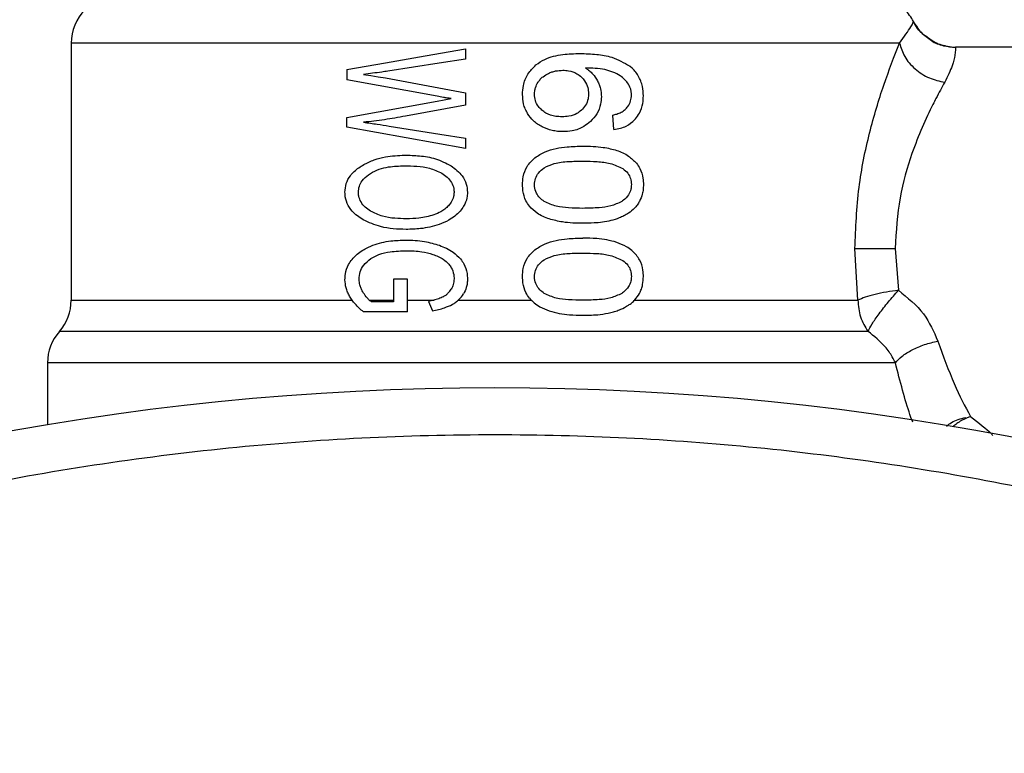
# Model space of a CAD drawing. Extents: x 0.4 to 10.6, y 0.4 to 8.1.
# Drawn here: x 4.5 to 4.6, y 3.3 to 3.3 of the extents above; entities that cross this region are included whole.
import ezdxf

# ---------------------------------------------------------------- set-up
doc = ezdxf.new("R2010")
doc.units = 0
doc.linetypes.add('SLD-SOLID', pattern=[0])
doc.layers.get('0').update_dxf_attribs({"linetype": 'CONTINUOUS'})

msp = doc.modelspace()

# ---------------------------------------------------------------- linework, layer by layer
at = {"color": 7, "linetype": 'SLD-SOLID'}
for p, q in [((4.525212807196047, 3.310570617760312), (4.525212807196047, 3.289203995256025)), ((4.594089611525326, 3.310570617760312), (4.525213393855936, 3.310570617760312)), ((4.557988380569826, 3.310109327089181), (4.557988380569826, 3.309233854536048)), ((4.618126181852814, 3.310232877661914), (4.598751504337409, 3.310232877661914)), ((4.548145870271345, 3.30839058961085), (4.548145870271345, 3.307525852933695)), ((4.551341700019513, 3.307686979072352), (4.557988380569826, 3.306456987947981)), ((4.555645260971077, 3.306156207422624), (4.548145870271345, 3.307525852933695)), ((4.555645260971077, 3.305764113285462), (4.556800042297612, 3.305968212261027)), ((4.557988380569826, 3.306456987947981), (4.557988380569826, 3.305420359923196)), ((4.548145870271345, 3.304399865045374), (4.555645260971077, 3.305764113285462)), ((4.557988380569826, 3.305420359923196), (4.553006699451966, 3.304501914533156)), ((4.548145870271345, 3.303578101205126), (4.548145870271345, 3.304399865045374)), ((4.570341912527438, 3.303391455361275), (4.570247929613136, 3.30459322814496)), ((4.557988380569826, 3.301805625680915), (4.548145870271345, 3.303578101205126)), ((4.557988380569826, 3.302664994420081), (4.557988380569826, 3.301805625680915)), ((4.590629608828905, 3.289203995256025), (4.590381099699704, 3.293500574954903)), ((4.5937254717319, 3.293500574954903), (4.594001729873876, 3.290022385801908)), ((4.552006385674342, 3.290961393621076), (4.552006385674342, 3.289065396857126)), ((4.553167854923617, 3.290961393621076), (4.552006385674342, 3.290961393621076)), ((4.553174542846357, 3.288227529202911), (4.553167854923617, 3.290961393621076)), ((4.550004878129261, 3.289203965923031), (4.552006385674342, 3.289203965923031)), ((4.552006385674342, 3.289065396857126), (4.550173484181509, 3.289065396857126)), ((4.553172196206799, 3.289203965923031), (4.555393349214517, 3.289203965923031)), ((4.554920149347629, 3.289097633818055), (4.555242460290932, 3.288329578690693)), ((4.557398904712835, 3.289203965923031), (4.563470365241471, 3.289203965923031)), ((4.553174542846357, 3.288227529202911), (4.549515486449422, 3.288227529202911)), ((4.523244328602746, 3.283995922086798), (4.523244328602746, 3.278838331001063)), ((4.599987831388586, 3.279528536361085), (4.599644459355249, 3.279391551276882))]:
    msp.add_line(p, q, dxfattribs=at)
at = {"color": 8, "linetype": 'SLD-SOLID'}
msp.add_line((4.525212807196047, 3.289203965923031), (4.54857278267295, 3.289203965923031), dxfattribs=at)
at = {"color": 7, "linetype": 'SLD-SOLID', "flags": 128}
for points in [[(4.548145870271345, 3.30839058961085), (4.55135701184263, 3.308951319133254), (4.55464741116499, 3.309525923162046), (4.557988380569826, 3.310109327089181)], [(4.557988380569826, 3.309233854536048), (4.555818149640519, 3.308903213022313), (4.55366481451603, 3.308575182145088), (4.551536412436846, 3.308250935224149)], [(4.549522233038152, 3.307977023721731), (4.550125612734525, 3.307880840832845), (4.550732160394301, 3.307784129950057), (4.551341700019513, 3.307686979072352)], [(4.551663952296829, 3.303680150692909), (4.553750994853801, 3.303345138562998), (4.555861621138333, 3.303006371809793), (4.557988380569826, 3.302664994420081)], [(4.57206006334588, 3.289203965923031), (4.574893513280291, 3.289203965923031), (4.577618841797063, 3.289203965923031), (4.580215457134075, 3.289203965923031), (4.58266399951497, 3.289203965923031), (4.584946047819221, 3.289203965923031), (4.587044588910028, 3.289203965923031), (4.588943841636365, 3.289203965923031), (4.590629608828905, 3.289203995256025)]]:
    msp.add_lwpolyline(points, dxfattribs=at)
at = {"color": 7, "linetype": 'SLD-SOLID'}
msp.add_circle((4.560449036366059, 3.056935624837912), 0.2249999999999999, dxfattribs=at)
for centre, radius, start, end in [((4.529149823767884, 3.310570610812621), 0.003937007874016212, 134.9999951922147, 180), ((4.591748248964733, 3.310570610812621), 0.003937007874016212, 27.17765054973499, 45.00000480778528), ((4.521275808019851, 3.289203979535161), 0.003937007874016629, 318.5967530269825, 2.578691957980236e-08), ((4.527181319830875, 3.283995807662917), 0.003937007874015896, 138.5312052982383, 180.0171988440257)]:
    msp.add_arc(centre, radius, start, end, dxfattribs=at)
for points, knots in [([(4.594089611525326, 3.310570617760312), (4.594458603967025, 3.311097321449167), (4.595193436053165, 3.312146228490938), (4.59523094174036, 3.312295421741883), (4.595249614124877, 3.312369698310513)], [0, 0, 0, 0, 0.5021452501317807, 1, 1, 1, 1]), ([(4.596278322241153, 3.311156896320905), (4.596193845033183, 3.311210289326821), (4.595739297595729, 3.311497581658097), (4.595469728988935, 3.311978748146321), (4.595250259450755, 3.312370490301364)], [0, 0, 0, 0, 0.1858490467837245, 1, 1, 1, 1]), ([(4.596297036691629, 3.311141848494739), (4.59621227192688, 3.311193086962132), (4.595876266703324, 3.311396194854209), (4.595675411767532, 3.311742942035841), (4.595525226940974, 3.312002214555717)], [0, 0, 0, 0, 0.2522721636655624, 1, 1, 1, 1]), ([(4.598347119675561, 3.310253674754998), (4.597924485318873, 3.31032892556617), (4.597159456458026, 3.310465140337728), (4.59655075239101, 3.31094301836389), (4.596278322241153, 3.311156896320905)], [0, 0, 0, 0, 0.5524423695883534, 1, 1, 1, 1]), ([(4.598397396428093, 3.310248834810909), (4.597970555688732, 3.310319548154575), (4.597195086566511, 3.310448017650303), (4.596575558505077, 3.310926663313577), (4.596297036691629, 3.311141848494739)], [0, 0, 0, 0, 0.5504290591725938, 1, 1, 1, 1]), ([(4.596297036691629, 3.311141848494739), (4.596440616321995, 3.311016660067589), (4.596857078128469, 3.310653543110209), (4.597712542464292, 3.310318288538362), (4.598412100901984, 3.310260779306468), (4.598751504337409, 3.310232877661914)], [0, 0, 0, 0, 0.2131460321482565, 0.618243558398498, 1, 1, 1, 1]), ([(4.590381099699704, 3.293500574954903), (4.590451482472937, 3.29520989711286), (4.590589011379093, 3.298549936100432), (4.591550482171812, 3.303157550006431), (4.592801992079527, 3.307321289115464), (4.593650782545869, 3.309463225682794), (4.594089611525326, 3.310570617760312)], [0, 0, 0, 0, 0.2563509730903125, 0.5009133244062637, 0.7419696554150111, 1, 1, 1, 1]), ([(4.594089611525326, 3.310570617760312), (4.594204185847059, 3.31019712288672), (4.594440757659361, 3.30942593473745), (4.595340298042332, 3.308401072540593), (4.596525091378036, 3.307622912974045), (4.597416578957528, 3.307418260142007), (4.597848341437491, 3.307319143321622)], [0, 0, 0, 0, 0.2421557445209549, 0.5000005452719373, 0.7578418258209161, 1, 1, 1, 1]), ([(4.598751504337409, 3.310232877661914), (4.598752162949003, 3.310103445974862), (4.598753161899541, 3.309907130187811), (4.598521895177879, 3.30870392187044), (4.598083657592559, 3.307802955672456), (4.597848341437491, 3.307319172654617)], [0, 0, 0, 0, 0.4725899135817615, 0.7168017581383355, 1, 1, 1, 1]), ([(4.563847939546368, 3.308764467958442), (4.564090038638142, 3.308931494164129), (4.564764266015975, 3.309396649319666), (4.566059989130882, 3.309668142181885), (4.567044214107301, 3.309700447615278), (4.567515385179723, 3.309715912967268)], [0, 0, 0, 0, 0.2260328689228425, 0.6294841810501348, 1, 1, 1, 1]), ([(4.567515385179723, 3.309715912967268), (4.567979984985509, 3.309701905817899), (4.568872005869013, 3.30967501241502), (4.570319198811246, 3.309446790798503), (4.571176124638373, 3.308947137021092), (4.571664830578309, 3.308662183806704)], [0, 0, 0, 0, 0.3183718269219916, 0.6112665455220131, 1, 1, 1, 1]), ([(4.562741792324674, 3.306298560444816), (4.56275587196541, 3.306551586784151), (4.562788924552308, 3.307145577442401), (4.56313423585637, 3.30804152176411), (4.563611549049859, 3.308525016191241), (4.563847939546368, 3.308764467958442)], [0, 0, 0, 0, 0.272498889473432, 0.6397033413815153, 0.9999999999999999, 0.9999999999999999, 0.9999999999999999, 0.9999999999999999]), ([(4.570262009450484, 3.308173408119749), (4.570035142392993, 3.308247522505165), (4.569557396037093, 3.308403595748868), (4.568788075211306, 3.308492562605837), (4.568253843466028, 3.30850690359943), (4.567985358417219, 3.308514110850588)], [0, 0, 0, 0, 0.3102621777098505, 0.6533633680146985, 1, 1, 1, 1]), ([(4.567985358417219, 3.308514110850588), (4.568092133635184, 3.308439226359424), (4.568305755548693, 3.308289407247838), (4.568663845367667, 3.307951696255794), (4.568853336282451, 3.307643179238464), (4.568973645667107, 3.307447299174488)], [0, 0, 0, 0, 0.2673173061130086, 0.5348135600590246, 1, 1, 1, 1]), ([(4.572792449551958, 3.306184396430315), (4.572778641588316, 3.306446786742073), (4.572747752680214, 3.307033763246114), (4.572409712703505, 3.307891471500915), (4.571966901630751, 3.308410848388174), (4.571696026908453, 3.308636227189445), (4.571664830578309, 3.308662183806704)], [0, 0, 0, 0, 0.2757727964070947, 0.6169136004287444, 0.9558803800771868, 1, 1, 1, 1]), ([(4.551536412436846, 3.308250935224149), (4.551367839313569, 3.308225667390047), (4.550946280901121, 3.308162478977665), (4.550274097403022, 3.308069341648652), (4.549772912003833, 3.308007803425513), (4.549522233038152, 3.307977023721731)], [0, 0, 0, 0, 0.2498423608105756, 0.6247920601949792, 1, 1, 1, 1]), ([(4.564029334784208, 3.307319993978462), (4.564089980987916, 3.307406334228055), (4.564211199337906, 3.307578909293823), (4.564496574446411, 3.307847291733703), (4.5647462250727, 3.307981342354724), (4.564903106023661, 3.308065580032055)], [0, 0, 0, 0, 0.2711648277482041, 0.5419985256332306, 1, 1, 1, 1]), ([(4.564903106023661, 3.308065580032055), (4.564998548707913, 3.30810577518787), (4.565189426505133, 3.308186162310897), (4.565587406299922, 3.308296122438174), (4.565894690158033, 3.308314163060289), (4.566098777544495, 3.308326145021986)], [0, 0, 0, 0, 0.2514191127306373, 0.5028182808647824, 0.9999999999999999, 0.9999999999999999, 0.9999999999999999, 0.9999999999999999]), ([(4.566098777544495, 3.308326145021986), (4.566254794445841, 3.30831914247215), (4.566659498598033, 3.308300978023491), (4.567208667961501, 3.308118869900157), (4.567519004295397, 3.307857349337455), (4.567637879764655, 3.307757172928133)], [0, 0, 0, 0, 0.2790447360644729, 0.7238354457620303, 1, 1, 1, 1]), ([(4.567637879764655, 3.307757172928133), (4.567730792643798, 3.30765632814327), (4.567960703505505, 3.307406789956524), (4.568187629447996, 3.306923932585403), (4.568214564538186, 3.306542607403671), (4.568227062291701, 3.306365674336177)], [0, 0, 0, 0, 0.2666050230032961, 0.6597082249469547, 1, 1, 1, 1]), ([(4.571477334077618, 3.307272621192383), (4.571387447181826, 3.307381288413707), (4.571207750200674, 3.307598529997701), (4.570804798811379, 3.307917865942068), (4.570470404003305, 3.308075297136592), (4.570262009450484, 3.308173408119749)], [0, 0, 0, 0, 0.2738485205178711, 0.5474630311457738, 1, 1, 1, 1]), ([(4.563735476845546, 3.306318682879026), (4.563739596858947, 3.306412543138527), (4.563747837830153, 3.30660028517254), (4.563827718461882, 3.306946416660658), (4.563950913531875, 3.307174686293215), (4.564029334784208, 3.307319993978462)], [0, 0, 0, 0, 0.2665153772829601, 0.5330918462598013, 1, 1, 1, 1]), ([(4.568973645667107, 3.307447299174488), (4.569023224030324, 3.307341622970232), (4.569122397385327, 3.307130235117954), (4.569257813138383, 3.306690509714461), (4.569279994571872, 3.306348442610131), (4.569294548626675, 3.306123999794689)], [0, 0, 0, 0, 0.2558127940322595, 0.5117113875942325, 0.9999999999999999, 0.9999999999999999, 0.9999999999999999, 0.9999999999999999]), ([(4.571798823697075, 3.306258256910406), (4.571794707427895, 3.306355902897551), (4.571786862795617, 3.306541992977917), (4.571705847960002, 3.306898097341015), (4.571568664181498, 3.307122935309432), (4.571477334077618, 3.307272621192383)], [0, 0, 0, 0, 0.2695536759367155, 0.5137053419619685, 1, 1, 1, 1]), ([(4.597848341437491, 3.307319172654617), (4.597609687046298, 3.30688731665361), (4.597290039318118, 3.306308899516872), (4.596356238117368, 3.304485215939501), (4.595201291059762, 3.301877563926525), (4.593973970819015, 3.297718051649399), (4.593809441400639, 3.294925691340888), (4.5937254717319, 3.293500574954903)], [0, 0, 0, 0, 0.1365915592077324, 0.1829473213184561, 0.5034642283643294, 0.746586691470726, 1, 1, 1, 1]), ([(4.556800042297612, 3.305968212261027), (4.556693251741948, 3.305983321990183), (4.556479670219008, 3.306013541506734), (4.55609416487217, 3.306073929681131), (4.555816816646857, 3.306124763691551), (4.555645260971078, 3.306156207422624)], [0, 0, 0, 0, 0.2761184956149609, 0.5522380555033164, 1, 1, 1, 1]), ([(4.563166299420732, 3.304714989405031), (4.563095379364669, 3.304845141954272), (4.562953530970489, 3.305105462251984), (4.562781999146088, 3.305635729246714), (4.562757390460197, 3.306041416743997), (4.562741792324674, 3.306298560444816)], [0, 0, 0, 0, 0.2679947912646762, 0.536020878992899, 1, 1, 1, 1]), ([(4.56435334704119, 3.305002980744797), (4.564253897558022, 3.305100823738556), (4.564021261850469, 3.305329701489926), (4.563778560774398, 3.305784867117986), (4.563749435657357, 3.306145731294791), (4.563735476845546, 3.306318682879026)], [0, 0, 0, 0, 0.2799674146513569, 0.6549095633714147, 1, 1, 1, 1]), ([(4.568227062291701, 3.306365674336177), (4.568219339287035, 3.306227304948935), (4.568200789902218, 3.305894964477644), (4.568011760867162, 3.305401752692076), (4.567758399422937, 3.305128035375959), (4.567636237116965, 3.3049960581581)], [0, 0, 0, 0, 0.2697516299594469, 0.6478989725907344, 1, 1, 1, 1]), ([(4.569294548626675, 3.306123999794689), (4.569282622427198, 3.305918549261592), (4.569253822672168, 3.305422420965609), (4.568963408713608, 3.304685583980587), (4.568585324613101, 3.304271009701217), (4.568401593608835, 3.304069546194579)], [0, 0, 0, 0, 0.2665006380279344, 0.6435539758897086, 1, 1, 1, 1]), ([(4.571278280377103, 3.305053609493263), (4.571359123888519, 3.305138317650549), (4.571555923291554, 3.305344524858703), (4.571761498983673, 3.305760514253861), (4.571786623795415, 3.306095565467964), (4.571798823697075, 3.306258256910406)], [0, 0, 0, 0, 0.2639780558059564, 0.6426084528892233, 1, 1, 1, 1]), ([(4.572139321096953, 3.304286053026806), (4.572254879026085, 3.30443780148049), (4.572540810298363, 3.30481328093702), (4.572759789510779, 3.30548310725757), (4.57278278616655, 3.305976900440899), (4.572792449551958, 3.306184396430315)], [0, 0, 0, 0, 0.2822543646012112, 0.6983973335533529, 0.9999999999999999, 0.9999999999999999, 0.9999999999999999, 0.9999999999999999]), ([(4.553006699451966, 3.304501914533156), (4.552424146117544, 3.304400535775576), (4.551549234303224, 3.304248279376912), (4.550389078464684, 3.304091394400086), (4.549811281219664, 3.304028499008222), (4.549522233038152, 3.303997035032234)], [0, 0, 0, 0, 0.4989437567967369, 0.7493421832992246, 1, 1, 1, 1]), ([(4.564379981400175, 3.303619724724288), (4.564250179096144, 3.303691521125017), (4.563990479288451, 3.303835166583403), (4.563552681051276, 3.304177821848281), (4.563315756052359, 3.304507207131485), (4.563166299420732, 3.304714989405031)], [0, 0, 0, 0, 0.2694923753061193, 0.5391824017614208, 1, 1, 1, 1]), ([(4.566031604987145, 3.304452224440513), (4.565855588032571, 3.304459194114754), (4.565391892967455, 3.304477554866186), (4.564796049263082, 3.304658460281436), (4.56445976471165, 3.304920164207351), (4.56435334704119, 3.305002980744797)], [0, 0, 0, 0, 0.2948967027842219, 0.7768691722428464, 1, 1, 1, 1]), ([(4.567636237116965, 3.3049960581581), (4.567517170479193, 3.304901212722709), (4.567212522202947, 3.304658537705235), (4.566646817207372, 3.304480128247235), (4.56622130612252, 3.304460828599602), (4.566031604987145, 3.304452224440513)], [0, 0, 0, 0, 0.2622945756074386, 0.6711165429952758, 0.9999999999999999, 0.9999999999999999, 0.9999999999999999, 0.9999999999999999]), ([(4.570247929613136, 3.30459322814496), (4.570360450421232, 3.304621899691763), (4.570597943748862, 3.304682415619205), (4.570956787525686, 3.304813992627881), (4.571169875890238, 3.304972812849662), (4.571278280377103, 3.305053609493263)], [0, 0, 0, 0, 0.3066734668193597, 0.6472838523208293, 1, 1, 1, 1]), ([(4.549522233038152, 3.303997035032234), (4.549712283568458, 3.303972120133314), (4.55009237225275, 3.303922291957963), (4.550805339213409, 3.303817605678054), (4.551330606489532, 3.303733515874357), (4.551663952296829, 3.303680150692909)], [0, 0, 0, 0, 0.2676152187765976, 0.535213010125143, 1, 1, 1, 1]), ([(4.566105465467236, 3.303216894711148), (4.565952650863241, 3.303221919479551), (4.565647007084045, 3.30323196949548), (4.565057195484404, 3.303331892560798), (4.564647501972192, 3.303506022090491), (4.564379981400175, 3.303619724724288)], [0, 0, 0, 0, 0.2576037667106489, 0.5152320965014197, 1, 1, 1, 1]), ([(4.568401593608834, 3.304069546194579), (4.568221713113027, 3.303919919011288), (4.567776242754046, 3.303549370360338), (4.566967077113663, 3.303260873206841), (4.566364052321722, 3.303230093535599), (4.566105465467236, 3.303216894711148)], [0, 0, 0, 0, 0.2789441685377108, 0.6907995129580995, 1, 1, 1, 1]), ([(4.570341912527438, 3.303391455361275), (4.570525677660347, 3.303422897133261), (4.570873070841147, 3.303482335270448), (4.571475485121677, 3.303714571133746), (4.57189113999786, 3.304009201769427), (4.572114050805802, 3.304257863483343), (4.572139321096953, 3.304286053026806)], [0, 0, 0, 0, 0.2731517159151555, 0.5163713155500729, 0.9451734181117672, 1, 1, 1, 1]), ([(4.563760351224862, 3.301044082478327), (4.564046195400119, 3.301223603334745), (4.564865023070215, 3.30173785780385), (4.566281165080057, 3.301973739266883), (4.567329593318762, 3.302002982251171), (4.567763776976946, 3.302015092594468)], [0, 0, 0, 0, 0.23908584867061, 0.684884022013363, 1, 1, 1, 1]), ([(4.567763776976946, 3.302015092594468), (4.568047690441059, 3.302010582560244), (4.568615615972378, 3.302001560925461), (4.569562274594023, 3.301923861655303), (4.570202067666642, 3.301755914311575), (4.57057018189045, 3.301659283371474)], [0, 0, 0, 0, 0.2979934195256986, 0.5960903321103438, 1, 1, 1, 1]), ([(4.549534904891765, 3.300474465058596), (4.549823873241211, 3.300616162018464), (4.550401598325469, 3.300899452171991), (4.551544692538455, 3.301198019052062), (4.552404874876722, 3.301238177680957), (4.552939585560604, 3.301263141281074)], [0, 0, 0, 0, 0.2746540446818178, 0.5491069572518031, 1, 1, 1, 1]), ([(4.552939585560604, 3.301263141281074), (4.553350838174154, 3.301251511111942), (4.554208197069129, 3.301227265116593), (4.555547140284745, 3.301017847730655), (4.55638029252291, 3.300593936121514), (4.556806788886341, 3.300376932851963)], [0, 0, 0, 0, 0.3103253633987244, 0.6469508080431533, 1, 1, 1, 1]), ([(4.562741792324674, 3.298805887000819), (4.562752854712338, 3.29902864787026), (4.562779022056408, 3.299555573927589), (4.563072810216161, 3.300383337539265), (4.563527391561195, 3.300820202132535), (4.563760351224862, 3.301044082478327)], [0, 0, 0, 0, 0.2631079204075011, 0.622364329516114, 1, 1, 1, 1]), ([(4.57057018189045, 3.301659283371474), (4.570739821620933, 3.301595421971788), (4.571079237284542, 3.30146764789851), (4.57166131967101, 3.301148598266067), (4.572001954763888, 3.300803809059633), (4.572213064245067, 3.300590125055816)], [0, 0, 0, 0, 0.27533204892013, 0.5508851601655353, 1, 1, 1, 1]), ([(4.547978026876953, 3.298174787624666), (4.547998577721388, 3.298421875746477), (4.54803971185722, 3.29891644210833), (4.548443637438682, 3.299649403802437), (4.548984052338079, 3.300146489991507), (4.549398425465403, 3.300393205838287), (4.549534904891765, 3.300474465058596)], [0, 0, 0, 0, 0.2475106959471712, 0.4954121773110495, 0.8338071364925823, 1, 1, 1, 1]), ([(4.550092877112689, 3.299743134840319), (4.550331107290738, 3.299869265422162), (4.550806618558166, 3.300121024092393), (4.551765535942815, 3.300339481487861), (4.552477389301034, 3.300365896554968), (4.552919463126393, 3.300382300789952)], [0, 0, 0, 0, 0.2756235998532932, 0.5501491388422028, 0.9999999999999999, 0.9999999999999999, 0.9999999999999999, 0.9999999999999999]), ([(4.552919463126393, 3.300382300789952), (4.553262916274359, 3.300373894451575), (4.553957566700626, 3.300356892229959), (4.555030534035747, 3.300222250586904), (4.555695420370278, 3.299915673119312), (4.556034685805741, 3.299759238654286)], [0, 0, 0, 0, 0.3238401050936475, 0.6549821085589751, 0.9999999999999999, 0.9999999999999999, 0.9999999999999999, 0.9999999999999999]), ([(4.556806788886341, 3.300376932851963), (4.557136774586845, 3.30012409591475), (4.55767377463297, 3.299712643398057), (4.558104133355922, 3.298888277387949), (4.558144167079388, 3.298399135719277), (4.558162970552949, 3.298169390353682)], [0, 0, 0, 0, 0.4580900879836123, 0.7454698733933561, 1, 1, 1, 1]), ([(4.564534448949086, 3.300209089457571), (4.564813934793314, 3.300340072483784), (4.565456552801629, 3.300641239978189), (4.566572786082381, 3.300746010959174), (4.567364455640969, 3.300763981297724), (4.567763776976946, 3.300773045609368)], [0, 0, 0, 0, 0.2761161133560077, 0.6348700318561846, 1, 1, 1, 1]), ([(4.567763776976946, 3.300773045609368), (4.56815697903148, 3.300763888733051), (4.56891845276866, 3.300746155558085), (4.57006114042352, 3.300624949652386), (4.570739639654851, 3.300308245419253), (4.571085797267351, 3.300146668845326)], [0, 0, 0, 0, 0.3433913873177915, 0.6650105715405701, 1, 1, 1, 1]), ([(4.572213064245067, 3.300590125055816), (4.572316433397337, 3.30044554430493), (4.572579623181117, 3.300077425037926), (4.572765704288067, 3.299447161542724), (4.572784898909291, 3.298986929705706), (4.572792449551958, 3.298805887000819)], [0, 0, 0, 0, 0.2817927184498291, 0.7174767617915422, 1, 1, 1, 1]), ([(4.549092563335066, 3.298180155562656), (4.549107819553374, 3.298350347567372), (4.549138324977802, 3.298690653351766), (4.549431074944473, 3.299212251336949), (4.549784023263057, 3.299538354144099), (4.550040338539469, 3.299708299964162), (4.550092877112689, 3.299743134840319)], [0, 0, 0, 0, 0.2580387060402797, 0.5159588102201208, 0.9007829972259446, 1, 1, 1, 1]), ([(4.556034685805741, 3.299759238654286), (4.556187741226306, 3.299653951763354), (4.556494640471754, 3.299442835637813), (4.556849215299765, 3.299010153589323), (4.557027678572715, 3.298559011180361), (4.557042815892737, 3.298271751773239), (4.557048492760824, 3.298164022415694)], [0, 0, 0, 0, 0.28193470717133, 0.5653216892146367, 0.8369849202552292, 1, 1, 1, 1]), ([(4.563735476845546, 3.298805887000819), (4.563751068203064, 3.298980663115297), (4.563782281093542, 3.299330553605174), (4.564067859876459, 3.299833746672252), (4.564369194184793, 3.300076151960412), (4.564534448949086, 3.300209089457571)], [0, 0, 0, 0, 0.3106859805619582, 0.6219732614030072, 1, 1, 1, 1]), ([(4.571085797267351, 3.300146668845326), (4.571233072943784, 3.300026708441937), (4.571502564972332, 3.299807199197522), (4.571752191908875, 3.299328338726141), (4.571778471500105, 3.298992937741682), (4.571792077108346, 3.298819292179295)], [0, 0, 0, 0, 0.3675532079317633, 0.6725663191902569, 1, 1, 1, 1]), ([(4.563319182987942, 3.297019976965137), (4.563213608911003, 3.297167385735229), (4.562941326403151, 3.297547562676044), (4.562765885084858, 3.298179538601052), (4.562748355565516, 3.298635260000557), (4.562741792324674, 3.298805887000819)], [0, 0, 0, 0, 0.2837583097896991, 0.7318313969981902, 0.9999999999999999, 0.9999999999999999, 0.9999999999999999, 0.9999999999999999]), ([(4.564541136871827, 3.297409401799802), (4.564414690913812, 3.297507441902773), (4.56416123141852, 3.297703962182327), (4.56385842920605, 3.298125946905647), (4.563742637051353, 3.298520433693211), (4.563736654752887, 3.298758927799434), (4.563735476845546, 3.298805887000819)], [0, 0, 0, 0, 0.2860873943771119, 0.5734589521631074, 0.9160145829951039, 1, 1, 1, 1]), ([(4.571792077108346, 3.298819292179295), (4.571783274570048, 3.298686435052645), (4.571763485506065, 3.298387757774471), (4.571548393230062, 3.297916582870457), (4.571250790917258, 3.297600822219583), (4.571038478741614, 3.297445050822891), (4.570992049017006, 3.297410985781503)], [0, 0, 0, 0, 0.232648950946506, 0.523020158508071, 0.895691132093597, 1, 1, 1, 1]), ([(4.572792449551958, 3.298805887000819), (4.572788292436508, 3.298674784134565), (4.572779975539364, 3.298412494316788), (4.572698999548891, 3.297934921202939), (4.572557388119207, 3.297616236591412), (4.572468789290909, 3.297416852380398)], [0, 0, 0, 0, 0.2722576100222944, 0.5446898375425544, 1, 1, 1, 1]), ([(4.549495657345156, 3.295881651448504), (4.549165946542461, 3.296100221799566), (4.548627645024885, 3.29645707013669), (4.548123827862385, 3.297229645295205), (4.547985705548046, 3.297798901919924), (4.54797923285504, 3.298115752680017), (4.547978026876953, 3.298174787624666)], [0, 0, 0, 0, 0.4142706588927263, 0.6763579553532714, 0.9396997179794984, 1, 1, 1, 1]), ([(4.550105079638391, 3.296605120424262), (4.549954103417628, 3.296709270834137), (4.549651363385193, 3.296918114970679), (4.549302412141416, 3.297335827637492), (4.549116003070163, 3.297780442911471), (4.549099279149499, 3.298065632255083), (4.549092563335067, 3.298180155562656)], [0, 0, 0, 0, 0.2845456064489478, 0.5705755892538275, 0.8275563061071654, 1, 1, 1, 1]), ([(4.557048492760824, 3.298164022415694), (4.557040505520318, 3.298048569985128), (4.557020693020901, 3.297762188072445), (4.556850247267462, 3.297377404259337), (4.556663357156333, 3.297151884778222), (4.556585207446068, 3.297057581864056)], [0, 0, 0, 0, 0.2821240524583729, 0.699813987117841, 1, 1, 1, 1]), ([(4.558162970552949, 3.298169390353682), (4.558153715013741, 3.298013115829882), (4.558129759513253, 3.297608640807173), (4.557910709313444, 3.297066452104001), (4.55765773601104, 3.296741782295964), (4.557557126885039, 3.296612659003842)], [0, 0, 0, 0, 0.274953647044813, 0.7116443546138471, 1, 1, 1, 1]), ([(4.556585207446068, 3.297057581864056), (4.556489214782811, 3.296962613365774), (4.556297273323439, 3.296772719768326), (4.555887246835949, 3.296502770437285), (4.555558313641337, 3.296376418333494), (4.555354864325764, 3.296298267969048)], [0, 0, 0, 0, 0.2762339028498373, 0.5523415711384365, 1, 1, 1, 1]), ([(4.564965115973983, 3.295955511928595), (4.564789881800803, 3.296020870999225), (4.564439232953684, 3.296151656463894), (4.563856416932286, 3.296475376152599), (4.563521360087996, 3.296815027493636), (4.563319182987942, 3.297019976965137)], [0, 0, 0, 0, 0.2837602662654027, 0.5678128210863056, 1, 1, 1, 1]), ([(4.567763776976946, 3.29683872839227), (4.567369085809874, 3.296847642725206), (4.566632749196918, 3.296864273322162), (4.565523454904377, 3.296969238319801), (4.564872972934921, 3.297260710529275), (4.564541136871827, 3.297409401799802)], [0, 0, 0, 0, 0.3613976712404061, 0.6742242020389813, 0.9999999999999999, 0.9999999999999999, 0.9999999999999999, 0.9999999999999999]), ([(4.570992049017006, 3.297410985781503), (4.570690070059129, 3.297270597122917), (4.570092981707235, 3.29699301343507), (4.568987860513885, 3.296868361538813), (4.568212476947964, 3.296849590716281), (4.567763776976946, 3.29683872839227)], [0, 0, 0, 0, 0.3012495865876876, 0.5956462014069986, 1, 1, 1, 1]), ([(4.572468789290909, 3.297416852380398), (4.572408566670484, 3.297314668576203), (4.57228811606052, 3.297110291857674), (4.571995141272747, 3.296758623984001), (4.571724857468057, 3.296560546011339), (4.571548847918151, 3.296431557095947)], [0, 0, 0, 0, 0.2585816478130904, 0.5171863493229576, 1, 1, 1, 1]), ([(4.553087306520785, 3.295967245126386), (4.55276752369658, 3.295975830869323), (4.552098529742103, 3.295993792466024), (4.551071840917474, 3.296141368426077), (4.550431620105474, 3.296448480106353), (4.550105079638391, 3.296605120424262)], [0, 0, 0, 0, 0.3097104573607117, 0.6479223020397261, 0.9999999999999999, 0.9999999999999999, 0.9999999999999999, 0.9999999999999999]), ([(4.555354864325764, 3.296298267969048), (4.555153478584056, 3.296239333674223), (4.554750797609056, 3.296121491571304), (4.553991124356656, 3.295995987957968), (4.553435353281155, 3.295978313561881), (4.553087306520785, 3.295967245126386)], [0, 0, 0, 0, 0.2721592001413536, 0.5441960842837754, 1, 1, 1, 1]), ([(4.557557126885039, 3.296612659003842), (4.557414057667231, 3.296466475966576), (4.557128227007426, 3.29617442436642), (4.556531960827981, 3.295794987154478), (4.556071741063441, 3.295609579319529), (4.555799669853999, 3.295499970524382)], [0, 0, 0, 0, 0.2906315543042952, 0.580637891218476, 1, 1, 1, 1]), ([(4.571548847918151, 3.296431557095947), (4.571425270334268, 3.296357795561148), (4.571178133871568, 3.29621028365631), (4.570692527545306, 3.295994402748661), (4.570320489408214, 3.295886186127361), (4.570086774141485, 3.295818204181452)], [0, 0, 0, 0, 0.2710593725788227, 0.5420777168183001, 1, 1, 1, 1]), ([(4.553060437497845, 3.295086404635263), (4.552702770101975, 3.295096638540578), (4.551987139398975, 3.295117114818091), (4.550762823873049, 3.29530504908779), (4.549967679825686, 3.295666865727296), (4.549495657345156, 3.295881651448504)], [0, 0, 0, 0, 0.2887789707740284, 0.5777968589042572, 1, 1, 1, 1]), ([(4.555799669853999, 3.295499970524382), (4.555547823684663, 3.295421446253933), (4.55504431550815, 3.295264455133798), (4.554123872805802, 3.295117521078926), (4.55346187622256, 3.295098150855619), (4.553060437497845, 3.295086404635263)], [0, 0, 0, 0, 0.2825791506603747, 0.5649516657134833, 1, 1, 1, 1]), ([(4.567763776976946, 3.295596652074175), (4.567480654375734, 3.295601407184912), (4.566914291145459, 3.295610919388691), (4.565971370327324, 3.295691919560591), (4.565329384834847, 3.29586009023794), (4.564965115973983, 3.295955511928595)], [0, 0, 0, 0, 0.3018758283175739, 0.6038775023117132, 1, 1, 1, 1]), ([(4.570086774141485, 3.295818204181452), (4.569855862808095, 3.295769993696523), (4.569394330985056, 3.295673633450049), (4.568616583959109, 3.295609509479867), (4.568071144582144, 3.295601286123941), (4.567763776976946, 3.295596652074175)], [0, 0, 0, 0, 0.3041190977372405, 0.6078551430918764, 1, 1, 1, 1]), ([(4.548566446746143, 3.292595446744355), (4.548699902523757, 3.292743369600448), (4.548966580741389, 3.293038956680419), (4.549546288256585, 3.293446372404333), (4.550010140420762, 3.293648167531835), (4.550293690792873, 3.293771523824879)], [0, 0, 0, 0, 0.2802576658276538, 0.5600253217743842, 1, 1, 1, 1]), ([(4.550293690792873, 3.293771523824879), (4.550537364179507, 3.293852530988108), (4.551024466185696, 3.294014463943815), (4.551938018955996, 3.294167539948074), (4.5526087861246, 3.294187764295771), (4.553020133963435, 3.294200166873158)], [0, 0, 0, 0, 0.2790917477837573, 0.5579031511570397, 1, 1, 1, 1]), ([(4.553020133963435, 3.294200166873158), (4.553283403228459, 3.294194675426564), (4.55381001778143, 3.294183690947641), (4.554757669059188, 3.294082015775831), (4.555420489984242, 3.293886235965548), (4.555827125536829, 3.293766126553895)], [0, 0, 0, 0, 0.2787054116004187, 0.5574913035410152, 1, 1, 1, 1]), ([(4.555827125536829, 3.293766126553895), (4.556023404085317, 3.293688201229136), (4.556416220856319, 3.293532247485403), (4.55704229348073, 3.29318801309158), (4.557393027517801, 3.292831365180845), (4.557593793128135, 3.292627214377372)], [0, 0, 0, 0, 0.2992387411698829, 0.598873371394639, 1, 1, 1, 1]), ([(4.563760351224862, 3.293396970818414), (4.564046195689642, 3.293576490397099), (4.564865026009087, 3.29409074234903), (4.566281161469205, 3.29432666360968), (4.567329592875568, 3.294355901894611), (4.567763776976946, 3.29436801026755)], [0, 0, 0, 0, 0.2390854847170137, 0.6848845017054656, 1, 1, 1, 1]), ([(4.57057018189045, 3.29401217171156), (4.5702993360529, 3.294087962424643), (4.569758142207246, 3.294239404543336), (4.568815880909767, 3.29434685956808), (4.568147788992291, 3.294360290381257), (4.567763776976946, 3.29436801026755)], [0, 0, 0, 0, 0.2987346813994922, 0.5969202721325287, 1, 1, 1, 1]), ([(4.572213064245067, 3.292943013395902), (4.572088102551038, 3.293078414231172), (4.571838304217837, 3.293349080399935), (4.571289996209181, 3.293727291175352), (4.570845441006024, 3.293903232555447), (4.57057018189045, 3.29401217171156)], [0, 0, 0, 0, 0.2759933486974094, 0.5517104982880952, 1, 1, 1, 1]), ([(4.5501331806471, 3.292658659347451), (4.550353408289754, 3.292779762689627), (4.550855467627136, 3.293055845487385), (4.551864397680679, 3.293276417735076), (4.552640689697679, 3.293303489105245), (4.553093994443526, 3.293319297049041)], [0, 0, 0, 0, 0.2453507670025049, 0.5593332518221036, 1, 1, 1, 1]), ([(4.553093994443526, 3.293319297049041), (4.553306256848898, 3.293315391282261), (4.553730834445805, 3.293307578777401), (4.554470899161299, 3.293236992315705), (4.554984069032875, 3.293097346338676), (4.555289921075993, 3.293014116574512)], [0, 0, 0, 0, 0.2876955618179557, 0.5754626687793902, 1, 1, 1, 1]), ([(4.555289921075993, 3.293014116574512), (4.555438132628317, 3.292958920189051), (4.555734738118788, 3.292848459494689), (4.556204122853239, 3.292601751270972), (4.556468757178496, 3.292343271311806), (4.556618764391749, 3.292196752683436)], [0, 0, 0, 0, 0.3019784258131631, 0.6043284595310986, 1, 1, 1, 1]), ([(4.562741792324674, 3.2911588046739), (4.562752854935948, 3.291381565349645), (4.562779022808953, 3.291908490948798), (4.563072803256495, 3.29273625191685), (4.563527390916269, 3.29317310094128), (4.563760351224862, 3.293396970818414)], [0, 0, 0, 0, 0.263110187233216, 0.6223696915419474, 1, 1, 1, 1]), ([(4.564534448949086, 3.292561977797658), (4.564813935110339, 3.292692958644629), (4.565456555124692, 3.292994121726851), (4.566572783248854, 3.293098938654392), (4.567364455153576, 3.293116902341575), (4.567763776976946, 3.293125963282449)], [0, 0, 0, 0, 0.2761157649781711, 0.6348704925434905, 1, 1, 1, 1]), ([(4.567763776976946, 3.293125963282449), (4.568156978459124, 3.293116790479043), (4.568918449421568, 3.293099026498606), (4.570061143095895, 3.292977878671344), (4.57073964014927, 3.292661167115914), (4.571085797267351, 3.292499586518407)], [0, 0, 0, 0, 0.3433919891008843, 0.665010281723079, 1, 1, 1, 1]), ([(4.572792449551958, 3.2911588046739), (4.572785042011421, 3.291338756907947), (4.572765210761899, 3.291820519732898), (4.572571019440426, 3.292450589110056), (4.572304824560292, 3.292816782492483), (4.572213064245067, 3.292943013395902)], [0, 0, 0, 0, 0.2809433339616639, 0.7521332254517202, 1, 1, 1, 1]), ([(4.590381099699704, 3.293500574954903), (4.590582464336828, 3.293500574954903), (4.590986602875395, 3.293500574954903), (4.59183125671246, 3.293500574954904), (4.592761120663257, 3.293500574954903), (4.59341023471926, 3.293500574954903), (4.5937254717319, 3.293500574954903)], [0, 0, 0, 0, 0.255507690710048, 0.5128035696394125, 0.7633969779952683, 1, 1, 1, 1]), ([(4.547978026876953, 3.29090768490819), (4.54798550472253, 3.291066739652593), (4.548005937158978, 3.29150134022349), (4.548207563616558, 3.292093526939704), (4.548465611858908, 3.292454423044071), (4.548566446746143, 3.292595446744355)], [0, 0, 0, 0, 0.2601771101626641, 0.7109069335552873, 1, 1, 1, 1]), ([(4.549152989303686, 3.29093992186912), (4.549170032198404, 3.291150139118751), (4.549204174825747, 3.291571274690734), (4.549542643875082, 3.292198473234301), (4.54991904088616, 3.292491787191597), (4.5501331806471, 3.292658659347451)], [0, 0, 0, 0, 0.300526731819527, 0.6020557177054962, 1, 1, 1, 1]), ([(4.556618764391749, 3.292196752683436), (4.556689724557994, 3.292101663800401), (4.556879275818645, 3.291847659073432), (4.557027234725428, 3.291422063797953), (4.557042662880312, 3.291103334026155), (4.557048492760824, 3.290982894706027)], [0, 0, 0, 0, 0.2712730037138525, 0.7246338693226927, 0.9999999999999999, 0.9999999999999999, 0.9999999999999999, 0.9999999999999999]), ([(4.557593793128135, 3.292627214377372), (4.557688097384113, 3.292495600274333), (4.557945283474235, 3.29213666295794), (4.558136584632734, 3.29155225045411), (4.558156014214529, 3.29111716609573), (4.558162970552949, 3.290961393621076)], [0, 0, 0, 0, 0.2709694424168324, 0.7389864933865613, 1, 1, 1, 1]), ([(4.563735476845546, 3.2911588046739), (4.563751068473261, 3.29133358049634), (4.563782281904658, 3.291683470401576), (4.56406785295529, 3.292186662220313), (4.564369193242007, 3.29242905115033), (4.564534448949086, 3.292561977797658)], [0, 0, 0, 0, 0.3106896565509564, 0.6219806204954966, 0.9999999999999999, 0.9999999999999999, 0.9999999999999999, 0.9999999999999999]), ([(4.571085797267351, 3.292499586518407), (4.571233072943784, 3.292379626115018), (4.571502564972332, 3.292160116870603), (4.571752191908875, 3.291681256399222), (4.571778471500105, 3.291345855414763), (4.571792077108346, 3.291172209852375)], [0, 0, 0, 0, 0.3675532079317633, 0.6725663191902569, 1, 1, 1, 1]), ([(4.548364753076126, 3.289528799503859), (4.548305938415782, 3.289641812013824), (4.548188262071243, 3.289867927390195), (4.548024592600979, 3.29032425695501), (4.547996139240507, 3.290680752772671), (4.547978026876953, 3.29090768490819)], [0, 0, 0, 0, 0.2664030842763587, 0.5330191647475847, 0.9999999999999999, 0.9999999999999999, 0.9999999999999999, 0.9999999999999999]), ([(4.549455060480802, 3.289908661782324), (4.549407954297754, 3.289997947207095), (4.549313707186973, 3.290176583911987), (4.549188569109874, 3.290518572226411), (4.549166457649602, 3.290780424577044), (4.549152989303687, 3.29093992186912)], [0, 0, 0, 0, 0.2808861277625851, 0.5619794321526967, 1, 1, 1, 1]), ([(4.557048492760824, 3.290982894706027), (4.557045374830157, 3.290902167238882), (4.55703913754106, 3.290740675337851), (4.556978145506108, 3.290440536316434), (4.556875958246676, 3.290241073377184), (4.55681077817359, 3.290113846078684)], [0, 0, 0, 0, 0.2657774845042463, 0.5316766738964745, 1, 1, 1, 1]), ([(4.558162970552949, 3.290961393621076), (4.55815858043219, 3.29084302057973), (4.558149797260362, 3.290606195485598), (4.558064492562811, 3.290178270596701), (4.557920791767164, 3.289896981550243), (4.557831273051413, 3.289721751941522)], [0, 0, 0, 0, 0.2736761809361474, 0.5475350347919848, 0.9999999999999999, 0.9999999999999999, 0.9999999999999999, 0.9999999999999999]), ([(4.563319182987942, 3.289372894638218), (4.563213608911003, 3.28952030340831), (4.562941326403151, 3.289900480349125), (4.562765885084858, 3.290532456274132), (4.562748355565516, 3.290988177673638), (4.562741792324674, 3.2911588046739)], [0, 0, 0, 0, 0.2837583097896991, 0.7318313969981902, 0.9999999999999999, 0.9999999999999999, 0.9999999999999999, 0.9999999999999999]), ([(4.564541136871827, 3.289762319472883), (4.564414688578972, 3.289860347665689), (4.56416121308658, 3.290056852844833), (4.56385843996697, 3.290478863364832), (4.563742636604256, 3.290873351014792), (4.563736654679336, 3.291111845414691), (4.563735476845546, 3.2911588046739)], [0, 0, 0, 0, 0.2860752377732063, 0.5734601877072839, 0.9160148262722595, 1, 1, 1, 1]), ([(4.571792077108346, 3.291172209852375), (4.571783274570048, 3.291039352725726), (4.571763485506065, 3.290740675447552), (4.571548393230062, 3.290269500543539), (4.571250790917258, 3.289953739892665), (4.571038478741614, 3.289797968495972), (4.570992049017006, 3.289763903454585)], [0, 0, 0, 0, 0.232648950946506, 0.523020158508071, 0.895691132093597, 1, 1, 1, 1]), ([(4.57246878929091, 3.28976977005348), (4.572524969471909, 3.289886997386565), (4.572637316797276, 3.290121424850082), (4.572763851088742, 3.29058802071115), (4.572781446066252, 3.290939191013967), (4.572792449551958, 3.2911588046739)], [0, 0, 0, 0, 0.2725740833500532, 0.5450849157690204, 1, 1, 1, 1]), ([(4.550173484181509, 3.289065396857126), (4.55009600963222, 3.289127963987393), (4.549941095395488, 3.289253070094093), (4.549690991465703, 3.289529827115928), (4.549546355121716, 3.289762069867536), (4.549455060480802, 3.289908661782324)], [0, 0, 0, 0, 0.269521015841005, 0.5389207531393116, 1, 1, 1, 1]), ([(4.556160641684022, 3.289491487934885), (4.556228282853993, 3.289533490061049), (4.556363597315782, 3.2896175142596), (4.556596840758688, 3.28981360825617), (4.55672710551506, 3.289996420630628), (4.55681077817359, 3.290113846078684)], [0, 0, 0, 0, 0.2633531325864077, 0.5268313278995698, 1, 1, 1, 1]), ([(4.55689918781894, 3.288846983380257), (4.556998185777164, 3.288907501929097), (4.557196249560509, 3.289028580514562), (4.557529998552349, 3.289304479129346), (4.557714861593229, 3.289560519123355), (4.557831273051413, 3.289721751941522)], [0, 0, 0, 0, 0.2700884505999109, 0.5403620571933019, 1, 1, 1, 1]), ([(4.567763776976946, 3.289191616732356), (4.567369085285208, 3.28920052716133), (4.566632746406535, 3.289217150504096), (4.56552345745038, 3.289322165422476), (4.564872973389524, 3.289613631569436), (4.564541136871827, 3.289762319472883)], [0, 0, 0, 0, 0.3613972453904746, 0.6742245859141754, 0.9999999999999999, 0.9999999999999999, 0.9999999999999999, 0.9999999999999999]), ([(4.570992049017006, 3.289763903454585), (4.570690071457054, 3.289623498877456), (4.570092990155191, 3.289345885707414), (4.568987855732038, 3.289221300440501), (4.568212475810677, 3.289202497605151), (4.567763776976946, 3.289191616732356)], [0, 0, 0, 0, 0.3012520176191094, 0.5956467324865709, 1, 1, 1, 1]), ([(4.571548847918151, 3.288784445436034), (4.571644426973463, 3.288850616804349), (4.571835616746974, 3.288982981461856), (4.572167870553885, 3.289293772479395), (4.572350103007516, 3.289582030388177), (4.572468789290909, 3.28976977005348)], [0, 0, 0, 0, 0.2584869451104175, 0.5170595203054592, 1, 1, 1, 1]), ([(4.594001729873876, 3.290022385801908), (4.593665115217219, 3.289975872561038), (4.592986551258347, 3.289882108940708), (4.592038282279949, 3.289680522966143), (4.591207499609054, 3.289450342032532), (4.59082123241494, 3.289285681717107), (4.590629608828905, 3.289203995256025)], [0, 0, 0, 0, 0.2480364093044668, 0.5000036822918743, 0.751956446564838, 1, 1, 1, 1]), ([(4.59147258042416, 3.286599929338417), (4.591568521094825, 3.286791801996031), (4.591761732771209, 3.287178207860955), (4.592373395503374, 3.288056989971903), (4.593142717578927, 3.289045034571066), (4.593718035219592, 3.289699608908983), (4.594001729873876, 3.290022385801908)], [0, 0, 0, 0, 0.2489124213130578, 0.5012763185959469, 0.7540745626790217, 0.9999999999999999, 0.9999999999999999, 0.9999999999999999, 0.9999999999999999]), ([(4.594001729873876, 3.290022385801908), (4.594762239629608, 3.289403702182169), (4.596233069383964, 3.288207164899664), (4.596932120325733, 3.286588130749297), (4.597269718788455, 3.285806237173883)], [0, 0, 0, 0, 0.5170617153211585, 1, 1, 1, 1]), ([(4.549515486449422, 3.288227529202911), (4.549393688409018, 3.288331883860951), (4.549150046007221, 3.288540632864128), (4.548741934900219, 3.288955886682997), (4.548508620339643, 3.289310275188777), (4.548364753076126, 3.289528799503859)], [0, 0, 0, 0, 0.2770547738871918, 0.5542149144173646, 1, 1, 1, 1]), ([(4.556160641684022, 3.289491487934885), (4.556034174436914, 3.289430584426922), (4.55577442414066, 3.289305495088788), (4.555353191342012, 3.289188957013554), (4.555064805694752, 3.289128140050799), (4.554920149347629, 3.289097633818055)], [0, 0, 0, 0, 0.3210700429476338, 0.6594437744259597, 1, 1, 1, 1]), ([(4.555242460290932, 3.288329578690693), (4.555414825374547, 3.288361887943989), (4.555759647683299, 3.288426523722198), (4.556323308142815, 3.28857479873918), (4.55669119088374, 3.288748675394232), (4.55689918781894, 3.288846983380257)], [0, 0, 0, 0, 0.3028339818303519, 0.6058298501825876, 1, 1, 1, 1]), ([(4.563319182987942, 3.289372894638218), (4.563447984970944, 3.289234694918314), (4.56370381517667, 3.288960198657075), (4.56425631013605, 3.288585033123733), (4.564697137040197, 3.288413005372579), (4.564965115973984, 3.288308429601676)], [0, 0, 0, 0, 0.2844746372012058, 0.5650317119553517, 1, 1, 1, 1]), ([(4.570086774141485, 3.288171121854534), (4.570225408561623, 3.288209646809938), (4.570502698644251, 3.288286702623761), (4.571000828994165, 3.288471972958068), (4.571337379829632, 3.288663869385211), (4.571548847918151, 3.288784445436034)], [0, 0, 0, 0, 0.2709265107902112, 0.54189453447669, 1, 1, 1, 1]), ([(4.590629608828905, 3.289203995256025), (4.590668244167115, 3.288725032950834), (4.590745514225875, 3.287767115997586), (4.591230226316251, 3.286988989484815), (4.591472580424159, 3.286599929338417)], [0, 0, 0, 0, 0.5000039967639778, 1, 1, 1, 1]), ([(4.564965115973983, 3.288308429601676), (4.565242347496453, 3.28823169723505), (4.565796274876753, 3.288078380763493), (4.566738276996568, 3.287970811779362), (4.567392792910286, 3.28795725424809), (4.567763776976946, 3.287949569747255)], [0, 0, 0, 0, 0.3026654131544671, 0.6047460185025214, 1, 1, 1, 1]), ([(4.567763776976946, 3.287949569747255), (4.568001798213191, 3.287952510155549), (4.568477889570024, 3.287958391576032), (4.569257683591403, 3.288007162221765), (4.569787828281536, 3.28811200279521), (4.570086774141485, 3.288171121854534)], [0, 0, 0, 0, 0.3036287364208416, 0.6073198315292528, 1, 1, 1, 1]), ([(4.591472580424159, 3.286599929338417), (4.59038064467295, 3.286599929274486), (4.588196773463687, 3.286599929146624), (4.583970333811656, 3.286599930105585), (4.579182430807668, 3.286599926461554), (4.573884958584276, 3.286599940078799), (4.568237474256961, 3.28659988925402), (4.562383510208728, 3.286599902937643), (4.556478857034128, 3.286599899028021), (4.550678773907321, 3.286599900982824), (4.545136299155056, 3.2865998970732), (4.539997579381726, 3.286599910756905), (4.535397774886152, 3.28659985993187), (4.531459584233173, 3.286599873550298), (4.528280825393374, 3.286599869901572), (4.525968576133293, 3.28659987087799), (4.524496679416707, 3.286599870621037), (4.524317938276085, 3.286599870655298), (4.524228567899397, 3.286599870672428)], [0, 0, 0, 0, 0.06250013064120437, 0.1250002445029612, 0.1874997745671219, 0.2499999361520287, 0.3124996971475847, 0.3749996649788263, 0.4374999291433497, 0.4999996769564203, 0.5624997504056866, 0.6249999015827393, 0.6874998532447522, 0.7499997540357425, 0.8125000085884871, 0.8749999258697876, 0.937500098341426, 1, 1, 1, 1]), ([(4.593746180826, 3.283995804754819), (4.593664324040378, 3.284158728339978), (4.593438308417948, 3.284608578346039), (4.592787598416392, 3.285554368770178), (4.591982111301986, 3.286194805304143), (4.591472580424159, 3.286599929338417)], [0, 0, 0, 0, 0.1726187577062986, 0.4766194478549619, 1, 1, 1, 1]), ([(4.593746180826, 3.283995804754819), (4.593914355194365, 3.284179459603338), (4.594260243764221, 3.284557187276816), (4.595113737957363, 3.285083215025367), (4.596144539549769, 3.28553259306465), (4.596898502041249, 3.285715957089938), (4.597269718788455, 3.285806237173883)], [0, 0, 0, 0, 0.240058493807424, 0.4937345084872207, 0.7507379596388634, 1, 1, 1, 1]), ([(4.597269718788455, 3.285806237173883), (4.597721638039921, 3.284565392810846), (4.598616529859663, 3.282108269184335), (4.599533787641263, 3.280382677210156), (4.599987831388586, 3.279528507028091)], [0, 0, 0, 0, 0.5049987512424576, 1, 1, 1, 1]), ([(4.593746180826, 3.283995804754819), (4.592729704995753, 3.28399580141569), (4.590696752949361, 3.283995794737428), (4.586551727283283, 3.283995844824425), (4.581743228441069, 3.283995830491825), (4.576321275704498, 3.283995837735147), (4.570460052561146, 3.283995823094477), (4.564317534715044, 3.283995874414286), (4.558067117049704, 3.283995859773386), (4.551883262411796, 3.283995867017079), (4.545938995460654, 3.283995852683117), (4.540400799139073, 3.283995902775272), (4.535422908719947, 3.283995892738601), (4.531146608184023, 3.283995882793146), (4.527684598043399, 3.283995932611839), (4.525159188319163, 3.28399591928014), (4.523546158334434, 3.283995922788471), (4.523344938923996, 3.28399592232069), (4.523244328602746, 3.283995922086798)], [0, 0, 0, 0, 0.0624999858742637, 0.1249999954761978, 0.1875000902383742, 0.250000107203252, 0.3124997063726477, 0.3749999523966556, 0.4375001275892706, 0.4999999637933847, 0.5624999488843414, 0.6249999064630217, 0.6874998533608053, 0.7499997308830607, 0.8125000226942114, 0.8749999203186006, 0.9374995774724908, 1, 1, 1, 1]), ([(4.645046185537301, 3.261171185760099), (4.638854683866487, 3.263548794153876), (4.62626326723088, 3.268384044061583), (4.606330951888637, 3.273497265311647), (4.585447557149966, 3.2769359613339), (4.563783568462583, 3.278334922977422), (4.541643287154783, 3.277575470489426), (4.519346706749197, 3.274537111091282), (4.497246185928428, 3.269180805969559), (4.475700717614357, 3.261535753208636), (4.455060621380455, 3.251707153046108), (4.437781625159842, 3.241169420114757), (4.423627093252533, 3.230783837711534), (4.412237771421974, 3.221178581440652), (4.399911879396572, 3.209280509805152), (4.387214305630216, 3.194819994636658), (4.374852071214699, 3.177633377199651), (4.364471306085213, 3.159882819102564), (4.355937704944715, 3.141647009076951), (4.349077179380513, 3.12271813732646), (4.343865909062232, 3.102826431386905), (4.340454645421421, 3.081931663298227), (4.339048163967467, 3.060270832392127), (4.339809600840154, 3.038129691314797), (4.342847407383837, 3.015833350973096), (4.348203924531458, 2.993732792477427), (4.355848851737137, 2.972187304765344), (4.365677547736044, 2.951547241988986), (4.376215241654822, 2.93426819328804), (4.386600848363975, 2.92011373572811), (4.396206012799671, 2.908724130231981), (4.40810458377798, 2.896399520559282), (4.42256214628227, 2.883694795245562), (4.439760194589585, 2.871360163936485), (4.457470102941536, 2.86088126640229), (4.469792611476763, 2.855396864909129), (4.475851889417581, 2.852700050953504)], [0, 0, 0, 0, 0.02864123540716039, 0.05824656878799879, 0.08873139303638258, 0.1199901071242352, 0.1518966164258817, 0.184307019917464, 0.2170621534311345, 0.2499924045615573, 0.2829227002072996, 0.3156778036015133, 0.3372871291177974, 0.3587352641998139, 0.3800099100741884, 0.4112685915816348, 0.4417534318665322, 0.4713587647450806, 0.4999999880222596, 0.52864122342942, 0.558246577246852, 0.5887314223454705, 0.6199900887939293, 0.6518966374183828, 0.6843069781113579, 0.717062121577599, 0.7499923884438585, 0.7829226736447807, 0.8156778040944029, 0.8372871466438884, 0.8587352534639203, 0.8800099373382964, 0.9112685748987724, 0.9417534533394205, 0.9713587526192119, 1, 1, 1, 1]), ([(4.475851889417581, 2.852700050953504), (4.482383989326305, 2.850202074433743), (4.495585748627321, 2.845153516509905), (4.516377695348789, 2.839976350620802), (4.537876288772758, 2.836657913457824), (4.559862337215295, 2.835506748902966), (4.581996845306485, 2.836551618958426), (4.603952810624279, 2.83981741382983), (4.625399583865201, 2.845246055471149), (4.646027789584214, 2.852720392470847), (4.665561483750598, 2.862066174825204), (4.683786811752433, 2.873074651799138), (4.700738372418385, 2.885661254306548), (4.716486514249719, 2.899858679393407), (4.731018508571187, 2.915754411290265), (4.744113745950838, 2.933253281288628), (4.7555204479796, 2.952151933561099), (4.765027934181586, 2.972196249276409), (4.772478607742992, 2.993092533402101), (4.777776138676443, 3.014521671273769), (4.780890222869307, 3.036154969099591), (4.78185426982749, 3.057670640590489), (4.780757896705576, 3.078845357745585), (4.777671382884413, 3.099731993801516), (4.772568209909648, 3.120403397034574), (4.765364371178862, 3.140824317166023), (4.756063085162648, 3.160695758346112), (4.744736636782707, 3.179699603571775), (4.731520626618465, 3.197534037308369), (4.716608001213842, 3.213924336576947), (4.700247564027437, 3.228656841912935), (4.682699277909164, 3.241512144318649), (4.664336338045489, 3.252553437621307), (4.651431414489025, 3.258318626927756), (4.645046185537301, 3.261171185760099)], [0, 0, 0, 0, 0.03019924819477194, 0.06103446231839584, 0.09237733645401412, 0.1240856043545046, 0.1560065184941043, 0.1879810185224254, 0.2198485143866269, 0.2514515575536211, 0.2826403554016874, 0.3132770094221224, 0.3433218343479666, 0.3737464353712843, 0.4047657636241504, 0.4362468275852073, 0.4680433491825737, 0.4999999814590976, 0.5319566179308733, 0.5637531471233544, 0.5952342255713453, 0.6262536442187245, 0.656678162792164, 0.6867230003729241, 0.7173597009628553, 0.7485484793050252, 0.7801515290873504, 0.812018987738802, 0.8439935598965455, 0.8759144332781064, 0.9076226986046753, 0.9389655250503818, 0.9698007435072072, 1, 1, 1, 1])]:
    msp.add_open_spline(points, degree=3, knots=knots, dxfattribs=at)
at = {"color": 8, "linetype": 'SLD-SOLID'}
for points, knots in [([(4.595249848788833, 3.312370255637409), (4.595434346708124, 3.31204992032884), (4.595709910378255, 3.311571471717386), (4.596151202518193, 3.311248561047279), (4.596297036691629, 3.311141848494739)], [0, 0, 0, 0, 0.6695291843252047, 1, 1, 1, 1]), ([(4.595183380223349, 3.279063931061578), (4.595107719623821, 3.279268857846731), (4.594609788000458, 3.280617505986401), (4.594142480800641, 3.282445540055948), (4.593746180826, 3.283995804754819)], [0, 0, 0, 0, 0.1519497777992748, 1, 1, 1, 1]), ([(4.597999993018932, 3.278735812185369), (4.598130754920613, 3.278837133788632), (4.598593957323141, 3.279196048804824), (4.59917585236661, 3.279349005462159), (4.59959347861085, 3.279458782500221)], [0, 0, 0, 0, 0.282299705200221, 1, 1, 1, 1]), ([(4.599644518021239, 3.279391521943888), (4.599374208513192, 3.279257695926288), (4.598985654553898, 3.279065328926804), (4.5986412002369, 3.278764769572724), (4.598536376155921, 3.27867330357414)], [0, 0, 0, 0, 0.6956807454428722, 1, 1, 1, 1]), ([(4.599987831388587, 3.279528507028091), (4.600661876523823, 3.279004677515005), (4.601473196349566, 3.278374165926003), (4.601804157973737, 3.278000980149927), (4.601860156425994, 3.277937837403642)], [0, 0, 0, 0, 0.8308007691277396, 1, 1, 1, 1])]:
    msp.add_open_spline(points, degree=3, knots=knots, dxfattribs=at)

doc.saveas('drawing.dxf')
